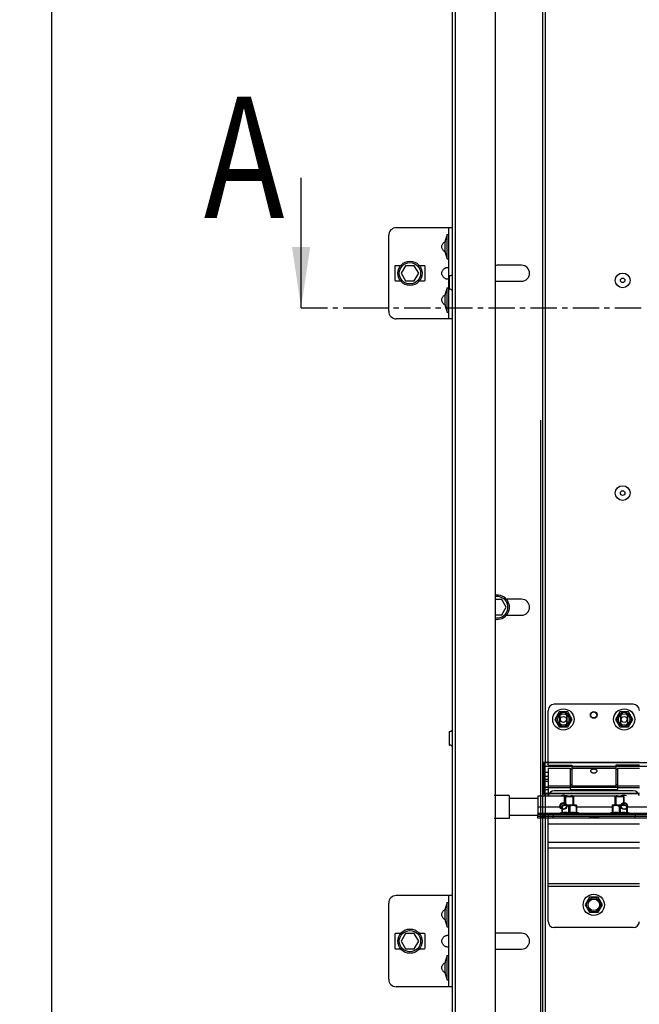
# Model space of a CAD drawing. Units: millimetres. Extents: x -44366 to 137822, y -36108 to 16003.
# Drawn here: x -19455 to -19047, y 8669 to 9317 of the extents above; entities that cross this region are included whole.
import ezdxf

# ---------------------------------------------------------------- set-up
doc = ezdxf.new("R2010")
doc.units = ezdxf.units.MM
doc.header["$LTSCALE"] = 46.255
doc.linetypes.add('CENTER', pattern=[0.6, 0.375, -0.075, 0.075, -0.075])
doc.layers.get('0').update_dxf_attribs({"linetype": 'CONTINUOUS'})
doc.layers.add('DEFAULT_1', color=7, linetype='CENTER')
doc.styles.get("Standard").update_dxf_attribs({"font": 'txt', "width": 0.8})

msp = doc.modelspace()

# ---------------------------------------------------------------- linework, layer by layer
at = {"color": 7, "linetype": 'Continuous'}
for p, q in [((-19434.355, 11808.878), (-19434.355, 9053.005)), ((-19434.355, 11270.548), (-19434.355, 9053.081)), ((-19168.391, 8172.981), (-19168.391, 11256.775)), ((-19142.391, 11256.775), (-19142.391, 8290.43)), ((-19168.391, 8173.057), (-19168.391, 10787.861)), ((-19142.391, 10787.861), (-19142.391, 8290.506)), ((-19170.391, 8173.057), (-19170.391, 10288.577)), ((-19270.037, 9127.057), (-19270.037, 9212.526)), ((-19170.391, 9179.724), (-19207.391, 9179.724)), ((-19172.891, 9119.724), (-19172.891, 9179.724)), ((-19212.391, 9124.724), (-19212.391, 9174.724)), ((-19173.891, 9175.224), (-19172.891, 9175.224)), ((-19173.891, 9159.224), (-19173.891, 9175.224)), ((-19173.891, 9159.224), (-19172.891, 9159.224)), ((-19208.391, 9154.224), (-19208.391, 9145.224)), ((-19204.636, 9154.724), (-19207.891, 9154.724)), ((-19201.278, 9154.724), (-19204.165, 9149.724)), ((-19195.504, 9154.724), (-19201.278, 9154.724)), ((-19192.618, 9149.724), (-19195.504, 9154.724)), ((-19188.891, 9154.724), (-19192.146, 9154.724)), ((-19188.391, 9145.224), (-19188.391, 9154.224)), ((-19124.891, 9154.974), (-19140.891, 9154.974)), ((-19207.891, 9144.724), (-19204.636, 9144.724)), ((-19204.165, 9149.724), (-19201.278, 9144.724)), ((-19201.278, 9144.724), (-19195.504, 9144.724)), ((-19195.504, 9144.724), (-19192.618, 9149.724)), ((-19192.146, 9144.724), (-19188.891, 9144.724)), ((-19172.591, 9147.866), (-19172.591, 9139.304)), ((-19171.569, 9147.992), (-19172.373, 9148.065)), ((-19170.713, 9148.586), (-19171.429, 9148.033)), ((-19140.891, 9144.474), (-19124.891, 9144.474)), ((-19173.891, 9140.224), (-19172.891, 9140.224)), ((-19173.891, 9124.224), (-19173.891, 9140.224)), ((-19171.569, 9139.178), (-19172.373, 9139.105)), ((-19170.713, 9138.584), (-19171.429, 9139.137)), ((-19170.391, 9119.724), (-19207.391, 9119.724)), ((-19173.891, 9124.224), (-19172.891, 9124.224)), ((-19434.355, 9053.081), (-19434.355, 8173.134)), ((-19138.004, 8934.932), (-19142.391, 8934.932)), ((-19135.118, 8929.932), (-19138.004, 8934.932)), ((-19124.891, 8935.182), (-19134.855, 8935.182)), ((-19142.391, 8924.932), (-19138.004, 8924.932)), ((-19138.004, 8924.932), (-19135.118, 8929.932)), ((-19134.855, 8924.682), (-19124.891, 8924.682)), ((-19051.391, 8866.057), (-19103.391, 8866.057)), ((-19107.391, 8826.057), (-19107.391, 8862.057)), ((-19100.241, 8860.994), (-19103.091, 8856.057)), ((-19094.541, 8860.994), (-19100.241, 8860.994)), ((-19091.691, 8856.057), (-19094.541, 8860.994)), ((-19060.241, 8860.994), (-19063.091, 8856.057)), ((-19054.541, 8860.994), (-19060.241, 8860.994)), ((-19051.691, 8856.057), (-19054.541, 8860.994)), ((-19103.091, 8856.057), (-19100.241, 8851.121)), ((-19094.541, 8851.121), (-19091.691, 8856.057)), ((-19063.091, 8856.057), (-19060.241, 8851.121)), ((-19054.541, 8851.121), (-19051.691, 8856.057)), ((-19172.591, 8847.866), (-19172.591, 8839.304)), ((-19171.569, 8847.992), (-19172.373, 8848.065)), ((-19170.713, 8848.586), (-19171.429, 8848.033)), ((-19100.241, 8851.121), (-19094.541, 8851.121)), ((-19060.241, 8851.121), (-19054.541, 8851.121)), ((-19171.569, 8839.178), (-19172.373, 8839.105)), ((-19170.713, 8838.584), (-19171.429, 8839.137)), ((-19111.391, 8828.057), (-19107.391, 8828.057)), ((-19109.891, 8828.057), (-19109.891, 8807.425)), ((-19109.391, 8807.294), (-19109.391, 8828.057)), ((-19109.391, 8807.057), (-19109.391, 8828.057)), ((-19107.391, 8821.107), (-19109.391, 8821.107)), ((-19107.391, 8826.057), (-19091.891, 8826.057)), ((-19107.391, 8824.057), (-19107.391, 8805.857)), ((-19107.391, 8824.057), (-19092.891, 8824.057)), ((-19092.891, 8824.057), (-19092.891, 8810.057)), ((-19091.891, 8823.057), (-19092.891, 8823.057)), ((-19091.891, 8826.057), (-19091.891, 8812.057)), ((-19062.891, 8826.057), (-19062.891, 8812.057)), ((-19047.391, 8826.057), (-19062.891, 8826.057)), ((-19061.891, 8823.057), (-19062.891, 8823.057)), ((-19061.891, 8824.057), (-19061.891, 8810.057)), ((-19061.891, 8824.057), (-19047.391, 8824.057)), ((-19111.391, 8814.057), (-19110.391, 8814.057)), ((-19109.891, 8814.057), (-19110.891, 8814.057)), ((-19107.391, 8816.557), (-19109.391, 8816.557)), ((-19111.391, 8809.057), (-19110.391, 8809.057)), ((-19107.391, 8811.477), (-19109.391, 8811.477)), ((-19047.391, 8807.294), (-19109.391, 8807.294)), ((-19091.891, 8813.057), (-19092.891, 8813.057)), ((-19061.891, 8811.477), (-19092.891, 8811.477)), ((-19092.891, 8810.057), (-19061.891, 8810.057)), ((-19062.891, 8812.057), (-19091.891, 8812.057)), ((-19061.891, 8813.057), (-19062.891, 8813.057)), ((-19133.191, 8805.957), (-19142.891, 8805.957)), ((-19133.191, 8805.957), (-19133.191, 8790.957)), ((-19114.191, 8803.957), (-19133.191, 8803.957)), ((-19111.391, 8807.057), (-19107.391, 8807.057)), ((-19096.591, 8805.057), (-19096.238, 8805.411)), ((-19096.591, 8799.557), (-19096.591, 8805.057)), ((-19090.591, 8805.057), (-19096.591, 8805.057)), ((-19090.945, 8805.411), (-19096.238, 8805.411)), ((-19090.591, 8805.057), (-19090.945, 8805.411)), ((-19090.591, 8799.557), (-19090.591, 8805.057)), ((-19063.391, 8805.057), (-19063.038, 8805.411)), ((-19063.391, 8799.557), (-19063.391, 8805.057)), ((-19057.391, 8805.057), (-19063.391, 8805.057)), ((-19057.745, 8805.411), (-19063.038, 8805.411)), ((-19057.391, 8805.057), (-19057.745, 8805.411)), ((-19057.391, 8799.557), (-19057.391, 8805.057)), ((-19100.591, 8794.057), (-19098.5, 8794.977)), ((-19098.471, 8799.557), (-19098.506, 8799.522)), ((-19098.5, 8799.529), (-19098.5, 8794.739)), ((-19098.096, 8798.987), (-19098.5, 8798.987)), ((-19098.096, 8794.739), (-19098.5, 8794.739)), ((-19088.711, 8799.557), (-19098.471, 8799.557)), ((-19098.096, 8798.987), (-19098.096, 8794.739)), ((-19093.995, 8798.987), (-19093.995, 8794.739)), ((-19093.188, 8798.987), (-19093.995, 8798.987)), ((-19093.188, 8794.739), (-19093.995, 8794.739)), ((-19093.188, 8798.987), (-19093.188, 8794.739)), ((-19089.086, 8798.987), (-19089.086, 8794.739)), ((-19089.086, 8798.987), (-19088.683, 8798.987)), ((-19088.683, 8794.739), (-19089.086, 8794.739)), ((-19088.711, 8799.557), (-19088.676, 8799.522)), ((-19088.683, 8799.529), (-19088.683, 8794.739)), ((-19086.591, 8794.057), (-19088.683, 8794.977)), ((-19067.391, 8794.057), (-19065.3, 8794.977)), ((-19065.271, 8799.557), (-19065.306, 8799.522)), ((-19065.3, 8799.529), (-19065.3, 8794.739)), ((-19064.896, 8798.987), (-19065.3, 8798.987)), ((-19064.896, 8794.739), (-19065.3, 8794.739)), ((-19055.511, 8799.557), (-19065.271, 8799.557)), ((-19064.896, 8798.987), (-19064.896, 8794.739)), ((-19060.795, 8798.987), (-19060.795, 8794.739)), ((-19059.988, 8798.987), (-19060.795, 8798.987)), ((-19059.988, 8794.739), (-19060.795, 8794.739)), ((-19059.988, 8798.987), (-19059.988, 8794.739)), ((-19055.886, 8798.987), (-19055.886, 8794.739)), ((-19055.886, 8798.987), (-19055.483, 8798.987)), ((-19055.483, 8794.739), (-19055.886, 8794.739)), ((-19055.511, 8799.557), (-19055.476, 8799.522)), ((-19055.483, 8799.529), (-19055.483, 8794.739)), ((-19053.391, 8794.057), (-19055.483, 8794.977)), ((-19133.191, 8790.957), (-19142.891, 8790.957)), ((-19114.191, 8792.957), (-19133.191, 8792.957)), ((-19114.191, 8791.057), (-19114.191, 8793.557)), ((-19040.191, 8792.357), (-19114.191, 8792.357)), ((-19080.241, 8792.257), (-19114.191, 8792.257)), ((-19107.191, 8792.357), (-19107.191, 8793.557)), ((-19107.191, 8791.057), (-19107.191, 8792.257)), ((-19100.591, 8793.557), (-19100.591, 8794.057)), ((-19086.591, 8794.057), (-19100.591, 8794.057)), ((-19096.591, 8792.257), (-19096.591, 8792.357)), ((-19090.591, 8792.257), (-19090.591, 8792.357)), ((-19086.591, 8793.557), (-19086.591, 8794.057)), ((-19080.241, 8792.257), (-19080.241, 8792.357)), ((-19074.141, 8791.057), (-19074.141, 8792.357)), ((-19040.191, 8792.257), (-19074.141, 8792.257)), ((-19067.391, 8793.557), (-19067.391, 8794.057)), ((-19053.391, 8794.057), (-19067.391, 8794.057)), ((-19063.391, 8792.257), (-19063.391, 8792.357)), ((-19057.391, 8792.257), (-19057.391, 8792.357)), ((-19053.391, 8793.557), (-19053.391, 8794.057)), ((-19170.391, 8740.141), (-19207.391, 8740.141)), ((-19172.891, 8680.141), (-19172.891, 8740.141)), ((-19080.241, 8738.994), (-19083.091, 8734.057)), ((-19074.541, 8738.994), (-19080.241, 8738.994)), ((-19071.691, 8734.057), (-19074.541, 8738.994)), ((-19212.391, 8685.141), (-19212.391, 8735.141)), ((-19173.891, 8735.641), (-19172.891, 8735.641)), ((-19173.891, 8719.641), (-19173.891, 8735.641)), ((-19083.091, 8734.057), (-19080.241, 8729.121)), ((-19074.541, 8729.121), (-19071.691, 8734.057)), ((-19080.241, 8729.121), (-19074.541, 8729.121)), ((-19173.891, 8719.641), (-19172.891, 8719.641)), ((-19208.391, 8714.641), (-19208.391, 8705.641)), ((-19204.636, 8715.141), (-19207.891, 8715.141)), ((-19201.278, 8715.141), (-19204.165, 8710.141)), ((-19204.165, 8710.141), (-19201.278, 8705.141)), ((-19195.504, 8715.141), (-19201.278, 8715.141)), ((-19192.618, 8710.141), (-19195.504, 8715.141)), ((-19195.504, 8705.141), (-19192.618, 8710.141)), ((-19188.891, 8715.141), (-19192.146, 8715.141)), ((-19188.391, 8705.641), (-19188.391, 8714.641)), ((-19124.891, 8715.391), (-19140.891, 8715.391)), ((-19207.891, 8705.141), (-19204.636, 8705.141)), ((-19201.278, 8705.141), (-19195.504, 8705.141)), ((-19192.146, 8705.141), (-19188.891, 8705.141)), ((-19140.891, 8704.891), (-19124.891, 8704.891)), ((-19173.891, 8700.641), (-19172.891, 8700.641)), ((-19173.891, 8684.641), (-19173.891, 8700.641)), ((-19173.891, 8684.641), (-19172.891, 8684.641)), ((-19170.391, 8680.141), (-19207.391, 8680.141))]:
    msp.add_line(p, q, dxfattribs=at)
at = {"color": 3, "linetype": 'Continuous'}
for p, q in [((-19110.891, 8452.912), (-19110.891, 9350.314)), ((-19099.641, 8853.807), (-19099.641, 8858.307)), ((-19095.141, 8858.307), (-19095.141, 8853.807)), ((-19059.641, 8853.807), (-19059.641, 8858.307)), ((-19055.141, 8858.307), (-19055.141, 8853.807)), ((-19110.891, 8828.057), (-19047.391, 8828.057)), ((-19110.391, 8828.057), (-19110.391, 8807.057)), ((-19109.391, 8821.057), (-19110.391, 8821.057)), ((-19051.391, 8809.057), (-19103.391, 8809.057)), ((-19114.191, 8805.857), (-19114.191, 8793.557)), ((-19114.191, 8805.857), (-19095.691, 8805.857)), ((-19047.391, 8807.057), (-19109.391, 8807.057)), ((-19091.691, 8805.857), (-19062.691, 8805.857)), ((-19040.191, 8793.557), (-19114.191, 8793.557)), ((-19107.489, 8791.057), (-19114.191, 8791.057)), ((-19107.391, 8723.057), (-19107.391, 8791.057)), ((-19040.191, 8791.057), (-19107.391, 8791.057)), ((-19080.241, 8792.257), (-19080.241, 8791.057)), ((-19074.541, 8792.257), (-19080.241, 8792.257)), ((-19074.541, 8792.257), (-19074.541, 8791.057)), ((-19051.391, 8719.057), (-19103.391, 8719.057))]:
    msp.add_line(p, q, dxfattribs=at)
at = {"color": 9, "linetype": 'Continuous'}
for p, q in [((-19109.391, 9350.314), (-19109.391, 8828.057)), ((-19112.562, 9053.005), (-19112.562, 8282.994)), ((-18969.695, 8827.484), (-19109.391, 8827.484)), ((-19107.391, 8827.484), (-19109.391, 8827.484)), ((-19109.891, 8821.057), (-19109.891, 8805.857)), ((-18969.695, 8825.049), (-19109.391, 8825.049)), ((-19091.891, 8825.049), (-19109.391, 8825.049)), ((-19107.391, 8821.204), (-19109.391, 8821.204)), ((-19062.891, 8824.897), (-19091.891, 8824.897)), ((-19062.891, 8823.679), (-19091.891, 8823.679)), ((-19107.391, 8818.557), (-19109.391, 8818.557)), ((-19109.391, 8815.375), (-19107.391, 8815.375)), ((-19109.391, 8811.445), (-19107.391, 8811.445)), ((-19109.391, 8810.066), (-19107.391, 8810.066)), ((-19109.391, 8807.148), (-19107.391, 8807.148)), ((-19107.391, 8812.435), (-19092.891, 8812.435)), ((-19107.391, 8811.217), (-19092.891, 8811.217)), ((-19092.891, 8811.445), (-19061.891, 8811.445)), ((-19092.891, 8810.066), (-19061.891, 8810.066)), ((-19061.891, 8812.435), (-19047.391, 8812.435)), ((-19061.891, 8811.217), (-19047.391, 8811.217)), ((-19109.391, 8807.057), (-19109.391, 8452.912)), ((-19114.191, 8798.457), (-19098.5, 8798.457)), ((-19114.191, 8794.357), (-19099.909, 8794.357)), ((-19088.683, 8798.457), (-19065.3, 8798.457)), ((-19087.273, 8794.357), (-19066.709, 8794.357)), ((-19055.483, 8798.457), (-19040.191, 8798.457)), ((-19054.073, 8794.357), (-19040.191, 8794.357)), ((-19111.191, 8793.557), (-19111.191, 8792.357)), ((-19111.191, 8791.057), (-19111.191, 8792.257)), ((-19110.191, 8793.557), (-19110.191, 8792.357)), ((-19110.191, 8791.057), (-19110.191, 8792.257)), ((-19104.191, 8793.557), (-19104.191, 8792.357)), ((-19104.191, 8791.057), (-19104.191, 8792.257)), ((-19074.541, 8791.83), (-19080.241, 8791.83)), ((-19050.191, 8793.557), (-19050.191, 8792.357)), ((-19050.191, 8791.057), (-19050.191, 8792.257)), ((-19047.391, 8787.057), (-19107.391, 8787.057)), ((-19047.391, 8775.057), (-19107.391, 8775.057)), ((-19047.391, 8771.314), (-19107.391, 8771.314)), ((-19047.391, 8747.929), (-19107.391, 8747.929)), ((-19047.391, 8746.057), (-19107.391, 8746.057))]:
    msp.add_line(p, q, dxfattribs=at)
at = {"color": 2, "linetype": 'Continuous'}
for p, q in [((-19096.091, 8805.411), (-19096.091, 8799.557)), ((-19091.091, 8805.411), (-19091.091, 8799.557)), ((-19062.891, 8805.411), (-19062.891, 8799.557)), ((-19057.891, 8805.411), (-19057.891, 8799.557)), ((-19096.091, 8792.357), (-19096.091, 8792.257)), ((-19091.091, 8792.357), (-19091.091, 8792.257)), ((-19062.891, 8792.357), (-19062.891, 8792.257)), ((-19057.891, 8792.357), (-19057.891, 8792.257))]:
    msp.add_line(p, q, dxfattribs=at)
at = {"color": 7, "linetype": 'Continuous'}
for centre, radius in [((-19198.391, 9149.724), 8), ((-19198.391, 9149.724), 7), ((-19058.391, 9145.057), 4.85), ((-19058.391, 9145.057), 1.5), ((-19058.391, 9005.057), 4.85), ((-19058.391, 9005.057), 1.5), ((-19097.391, 8856.057), 7), ((-19097.391, 8856.057), 3.75), ((-19077.391, 8859.057), 2), ((-19057.391, 8856.057), 7), ((-19057.391, 8856.057), 3.75), ((-19097.391, 8856.057), 2), ((-19057.391, 8856.057), 2), ((-19097.391, 8799.057), 2), ((-19057.391, 8799.057), 2), ((-19077.391, 8734.057), 7), ((-19077.391, 8734.057), 3.75), ((-19198.391, 8710.141), 8), ((-19198.391, 8710.141), 7)]:
    msp.add_circle(centre, radius, dxfattribs=at)
at = {"color": 9, "linetype": 'Continuous'}
for centre in [(-19097.391, 8856.057), (-19057.391, 8856.057), (-19077.391, 8734.057)]:
    msp.add_circle(centre, 4.7, dxfattribs=at)
at = {"color": 3, "linetype": 'Continuous'}
for centre in [(-19077.391, 8859.057), (-19097.391, 8799.057), (-19057.391, 8799.057)]:
    msp.add_circle(centre, 2.25, dxfattribs=at)
at = {"color": 7, "linetype": 'Continuous'}
for centre, radius, start, end in [((-19207.391, 9174.724), 5, 90, 180), ((-19155.279, 9167.224), 20.259, 156.741145, 203.258855), ((-19207.891, 9154.224), 0.5, 90, 180), ((-19188.891, 9154.224), 0.5, 0, 90), ((-19140.891, 9149.724), 5.25, 90, 106.664723), ((-19124.891, 9149.724), 5.25, 270, 90), ((-19207.891, 9145.224), 0.5, 180, 270), ((-19188.891, 9145.224), 0.5, 270, 0), ((-19172.391, 9147.866), 0.2, 84.805571, 180), ((-19171.551, 9148.191), 0.2, 264.805571, 307.69424), ((-19170.591, 9148.428), 0.2, 0, 127.69424), ((-19140.891, 9149.724), 5.25, 253.335277, 270), ((-19155.279, 9132.224), 20.259, 156.741145, 203.258855), ((-19172.391, 9139.304), 0.2, 180, 275.194429), ((-19171.551, 9138.979), 0.2, 52.30576, 95.194429), ((-19170.591, 9138.742), 0.2, 232.30576, 0), ((-19207.391, 9124.724), 5, 180, 270), ((-19140.891, 8929.932), 8, 259.193035, 100.806965), ((-19140.891, 8929.932), 7, 257.625961, 102.374039), ((-19124.891, 8929.932), 5.25, 270, 90), ((-19103.391, 8862.057), 4, 90, 180), ((-19051.391, 8862.057), 4, 0, 90), ((-19172.391, 8847.866), 0.2, 84.805571, 180), ((-19171.551, 8848.191), 0.2, 264.805571, 307.69424), ((-19170.591, 8848.428), 0.2, 0, 127.69424), ((-19172.391, 8839.304), 0.2, 180, 275.194429), ((-19171.551, 8838.979), 0.2, 52.30576, 95.194429), ((-19170.591, 8838.742), 0.2, 232.30576, 0), ((-19097.391, 8799.057), 7, 75.963142, 102.99483), ((-19057.391, 8799.057), 7, 77.00517, 109.373165), ((-19207.391, 8735.141), 5, 90, 180), ((-19155.279, 8727.641), 20.259, 156.741145, 203.258855), ((-19207.891, 8714.641), 0.5, 90, 180), ((-19188.891, 8714.641), 0.5, 0, 90), ((-19140.891, 8710.141), 5.25, 90, 106.664723), ((-19124.891, 8710.141), 5.25, 270, 90), ((-19207.891, 8705.641), 0.5, 180, 270), ((-19188.891, 8705.641), 0.5, 270, 0), ((-19140.891, 8710.141), 5.25, 253.335277, 270), ((-19155.279, 8692.641), 20.259, 156.741145, 203.258855), ((-19207.391, 8685.141), 5, 180, 270)]:
    msp.add_arc(centre, radius, start, end, dxfattribs=at)
at = {"color": 3, "linetype": 'Continuous'}
for centre, radius, start, end in [((-19097.391, 8858.307), 2.25, 0, 180), ((-19057.391, 8858.307), 2.25, 0, 180), ((-19097.391, 8853.807), 2.25, 180, 0), ((-19057.391, 8853.807), 2.25, 180, 0), ((-19103.391, 8805.057), 4, 90, 168.449757), ((-19051.391, 8805.057), 4, 11.550243, 90), ((-19103.391, 8723.057), 4, 180, 270), ((-19051.391, 8723.057), 4, 270, 0)]:
    msp.add_arc(centre, radius, start, end, dxfattribs=at)
at = {"color": 7, "linetype": 'Continuous'}
for points, start_tangent, end_tangent in [([(-19175.391, 9163.925), (-19176.234, 9164.601), (-19176.833, 9165.326), (-19177.218, 9166.08), (-19177.403, 9166.84), (-19177.403, 9167.609), (-19177.218, 9168.368), (-19176.833, 9169.122), (-19176.234, 9169.847), (-19175.391, 9170.523)], (-0.674512, 0.4425153), (0.674512, 0.4425153)), ([(-19175.391, 9170.523), (-19175.233, 9170.62)], (0.0154748, 0.0101523), (0.0160549, 0.0092449)), ([(-19175.233, 9163.828), (-19175.391, 9163.925)], (-0.0160549, 0.0092449), (-0.0154748, 0.0101523)), ([(-19175.391, 9146.425), (-19176.234, 9147.101), (-19176.833, 9147.826), (-19177.218, 9148.58), (-19177.403, 9149.34), (-19177.403, 9150.109), (-19177.218, 9150.868), (-19176.833, 9151.622), (-19176.234, 9152.347), (-19175.391, 9153.023)], (-0.674512, 0.4425153), (0.674512, 0.4425153)), ([(-19175.391, 9153.023), (-19174.925, 9153.276), (-19174.46, 9153.446), (-19174.017, 9153.543), (-19173.623, 9153.575), (-19173.303, 9153.543), (-19173.071, 9153.446), (-19172.935, 9153.276)], (0.222815, 0.1461783), (0.1085282, -0.2450725)), ([(-19172.935, 9146.172), (-19173.071, 9146.002), (-19173.303, 9145.905), (-19173.623, 9145.873), (-19174.017, 9145.905), (-19174.46, 9146.002), (-19174.925, 9146.172), (-19175.391, 9146.425)], (-0.1085238, -0.2450756), (-0.2228156, 0.1461788)), ([(-19172.891, 9146.425), (-19172.935, 9146.172)], (0, -0.0257322), (-0.0104792, -0.0236647)), ([(-19175.391, 9128.925), (-19176.234, 9129.601), (-19176.833, 9130.326), (-19177.218, 9131.08), (-19177.403, 9131.84), (-19177.403, 9132.609), (-19177.218, 9133.368), (-19176.833, 9134.122), (-19176.234, 9134.847), (-19175.391, 9135.523)], (-0.674512, 0.4425153), (0.674512, 0.4425153)), ([(-19175.391, 9135.523), (-19175.233, 9135.62)], (0.0154748, 0.0101523), (0.0160549, 0.0092449)), ([(-19175.233, 9128.828), (-19175.391, 9128.925)], (-0.0160549, 0.0092449), (-0.0154748, 0.0101523)), ([(-19109.391, 8821.344), (-19109.636, 8821.366), (-19109.821, 8821.432), (-19109.891, 8821.531)], (-1, 0), (0, 1)), ([(-19079.391, 8822.3), (-19079.328, 8822.638), (-19079.138, 8822.932), (-19078.846, 8823.158), (-19078.492, 8823.313), (-19078.126, 8823.406), (-19077.745, 8823.457), (-19077.33, 8823.471), (-19076.917, 8823.445), (-19076.528, 8823.379), (-19076.18, 8823.273), (-19075.875, 8823.121), (-19075.629, 8822.916), (-19075.457, 8822.645), (-19075.391, 8822.3)], (0, 1), (0, -1)), ([(-19079.299, 8821.853), (-19079.331, 8821.942), (-19079.391, 8822.3)], (-0.3749055, 0.927063), (0, 1)), ([(-19075.487, 8821.844), (-19075.623, 8821.587), (-19075.896, 8821.255), (-19076.238, 8820.984), (-19076.604, 8820.796), (-19076.999, 8820.68), (-19077.429, 8820.643), (-19077.856, 8820.695), (-19078.258, 8820.829), (-19078.616, 8821.032), (-19078.924, 8821.293), (-19079.167, 8821.6), (-19079.299, 8821.853)], (-0.3812956, -0.9244532), (-0.3749055, 0.927063)), ([(-19075.391, 8822.3), (-19075.448, 8821.951), (-19075.487, 8821.844)], (0, -1), (-0.3812956, -0.9244532)), ([(-19109.891, 8807.425), (-19109.823, 8807.358), (-19109.639, 8807.311), (-19109.391, 8807.294)], (0, -1), (1, 0)), ([(-19093.995, 8798.987), (-19094.477, 8799.205), (-19094.937, 8799.365), (-19095.385, 8799.47), (-19095.826, 8799.522), (-19096.265, 8799.522), (-19096.706, 8799.47), (-19097.154, 8799.365), (-19097.614, 8799.205), (-19098.096, 8798.987)], (-0.8938077, 0.4484504), (-0.8938077, -0.4484504)), ([(-19098.096, 8794.739), (-19097.576, 8794.842), (-19097.065, 8794.916), (-19096.556, 8794.962), (-19096.045, 8794.977), (-19095.535, 8794.962), (-19095.025, 8794.916), (-19094.515, 8794.842), (-19093.995, 8794.739)], (0.9765003, 0.2155161), (0.9765003, -0.2155161)), ([(-19089.086, 8798.987), (-19089.569, 8799.205), (-19090.029, 8799.365), (-19090.476, 8799.47), (-19090.917, 8799.522), (-19091.357, 8799.522), (-19091.798, 8799.47), (-19092.245, 8799.365), (-19092.705, 8799.205), (-19093.188, 8798.987)], (-0.8938077, 0.4484504), (-0.8938077, -0.4484504)), ([(-19093.188, 8794.739), (-19092.668, 8794.842), (-19092.157, 8794.916), (-19091.647, 8794.962), (-19091.137, 8794.977), (-19090.626, 8794.962), (-19090.117, 8794.916), (-19089.606, 8794.842), (-19089.086, 8794.739)], (0.9765003, 0.2155161), (0.9765003, -0.2155161)), ([(-19060.795, 8798.987), (-19061.277, 8799.205), (-19061.737, 8799.365), (-19062.185, 8799.47), (-19062.626, 8799.522), (-19063.065, 8799.522), (-19063.506, 8799.47), (-19063.954, 8799.365), (-19064.414, 8799.205), (-19064.896, 8798.987)], (-0.8938077, 0.4484504), (-0.8938077, -0.4484504)), ([(-19064.896, 8794.739), (-19064.376, 8794.842), (-19063.865, 8794.916), (-19063.356, 8794.962), (-19062.845, 8794.977), (-19062.335, 8794.962), (-19061.825, 8794.916), (-19061.315, 8794.842), (-19060.795, 8794.739)], (0.9765003, 0.2155161), (0.9765003, -0.2155161)), ([(-19055.886, 8798.987), (-19056.369, 8799.205), (-19056.829, 8799.365), (-19057.276, 8799.47), (-19057.717, 8799.522), (-19058.157, 8799.522), (-19058.598, 8799.47), (-19059.045, 8799.365), (-19059.505, 8799.205), (-19059.988, 8798.987)], (-0.8938077, 0.4484504), (-0.8938077, -0.4484504)), ([(-19059.988, 8794.739), (-19059.468, 8794.842), (-19058.957, 8794.916), (-19058.447, 8794.962), (-19057.937, 8794.977), (-19057.426, 8794.962), (-19056.917, 8794.916), (-19056.406, 8794.842), (-19055.886, 8794.739)], (0.9765003, 0.2155161), (0.9765003, -0.2155161)), ([(-19175.391, 8724.342), (-19176.234, 8725.018), (-19176.833, 8725.743), (-19177.218, 8726.497), (-19177.403, 8727.256), (-19177.403, 8728.025), (-19177.218, 8728.785), (-19176.833, 8729.539), (-19176.234, 8730.264), (-19175.391, 8730.939)], (-0.674512, 0.4425153), (0.674512, 0.4425153)), ([(-19175.391, 8730.939), (-19175.233, 8731.036)], (0.0154748, 0.0101523), (0.0160549, 0.0092449)), ([(-19175.233, 8724.245), (-19175.391, 8724.342)], (-0.0160549, 0.0092449), (-0.0154748, 0.0101523)), ([(-19175.391, 8706.842), (-19176.234, 8707.518), (-19176.833, 8708.243), (-19177.218, 8708.997), (-19177.403, 8709.756), (-19177.403, 8710.525), (-19177.218, 8711.285), (-19176.833, 8712.039), (-19176.234, 8712.764), (-19175.391, 8713.439)], (-0.674512, 0.4425153), (0.674512, 0.4425153)), ([(-19175.391, 8713.439), (-19174.925, 8713.693), (-19174.46, 8713.862), (-19174.017, 8713.96), (-19173.623, 8713.991), (-19173.303, 8713.96), (-19173.071, 8713.862), (-19172.935, 8713.693)], (0.222815, 0.1461783), (0.1085282, -0.2450725)), ([(-19172.935, 8706.588), (-19173.071, 8706.419), (-19173.303, 8706.322), (-19173.623, 8706.29), (-19174.017, 8706.322), (-19174.46, 8706.419), (-19174.925, 8706.588), (-19175.391, 8706.842)], (-0.1085238, -0.2450756), (-0.2228156, 0.1461788)), ([(-19172.891, 8706.842), (-19172.935, 8706.588)], (0, -0.0257322), (-0.0104792, -0.0236647)), ([(-19175.391, 8689.342), (-19176.234, 8690.018), (-19176.833, 8690.743), (-19177.218, 8691.497), (-19177.403, 8692.256), (-19177.403, 8693.025), (-19177.218, 8693.785), (-19176.833, 8694.539), (-19176.234, 8695.264), (-19175.391, 8695.939)], (-0.674512, 0.4425153), (0.674512, 0.4425153)), ([(-19175.391, 8695.939), (-19175.233, 8696.036)], (0.0154748, 0.0101523), (0.0160549, 0.0092449)), ([(-19175.233, 8689.245), (-19175.391, 8689.342)], (-0.0160549, 0.0092449), (-0.0154748, 0.0101523))]:
    msp.add_spline(points, degree=3, dxfattribs=dict(at, start_tangent=start_tangent, end_tangent=end_tangent))
at = {"color": 3, "linetype": 'Continuous'}
for points, start_tangent, end_tangent in [([(-19109.959, 8807.082), (-19110.445, 8807.156), (-19110.775, 8807.274), (-19110.891, 8807.425)], (-0.9952505, 0.0973474), (0, 1)), ([(-19109.891, 8807.076), (-19109.959, 8807.082)], (-0.9965787, 0.082649), (-0.9952505, 0.0973474)), ([(-19109.391, 8807.057), (-19109.891, 8807.076)], (-1, 0), (-0.9965787, 0.082649)), ([(-19095.691, 8805.857), (-19095.677, 8805.854)], (-0.2692953, -0.9630577), (0.9667615, -0.2556801)), ([(-19094.618, 8805.642), (-19094.825, 8805.672), (-19095.016, 8805.704), (-19095.189, 8805.738), (-19095.339, 8805.77), (-19095.463, 8805.799), (-19095.561, 8805.823), (-19095.691, 8805.857), (-19095.562, 8805.823), (-19095.463, 8805.799), (-19095.339, 8805.77), (-19095.189, 8805.738), (-19095.017, 8805.704), (-19094.826, 8805.672)], (-0.9918141, 0.1276906), (0.987855, -0.1553784)), ([(-19095.016, 8805.704), (-19095.189, 8805.738), (-19095.339, 8805.77), (-19095.463, 8805.799), (-19095.561, 8805.823), (-19095.691, 8805.857), (-19095.562, 8805.823), (-19095.463, 8805.799), (-19095.339, 8805.77), (-19095.189, 8805.738), (-19095.017, 8805.704), (-19094.826, 8805.672)], (-0.9836032, 0.1803464), (0.987855, -0.1553784)), ([(-19095.016, 8805.704), (-19095.189, 8805.738), (-19095.339, 8805.77), (-19095.463, 8805.799), (-19095.561, 8805.823), (-19095.691, 8805.857), (-19095.562, 8805.823), (-19095.463, 8805.799), (-19095.339, 8805.77)], (-0.9836032, 0.1803464), (0.9754286, -0.2203157)), ([(-19095.609, 8805.836), (-19095.691, 8805.857)], (-0.9674883, 0.2529158), (-0.269211, -0.9630812)), ([(-19095.561, 8805.823), (-19095.609, 8805.836)], (-0.9684951, 0.2490325), (-0.9674883, 0.2529158)), ([(-19094.477, 8805.625), (-19094.618, 8805.642)], (-0.9940489, 0.1089344), (-0.9918141, 0.1276906)), ([(-19094.164, 8805.598), (-19094.477, 8805.625)], (-0.997809, 0.06616), (-0.9940489, 0.1089344)), ([(-19093.691, 8805.582), (-19094.164, 8805.598)], (-1, -0.0001246), (-0.997809, 0.06616)), ([(-19093.691, 8805.582), (-19093.218, 8805.598)], (1, -0.0001142), (0.9978089, 0.0661614)), ([(-19093.218, 8805.598), (-19092.921, 8805.623)], (0.9978089, 0.0661614), (0.994276, 0.1068421)), ([(-19092.921, 8805.623), (-19092.765, 8805.642), (-19092.557, 8805.672), (-19092.366, 8805.704), (-19092.194, 8805.738), (-19092.044, 8805.77), (-19091.919, 8805.799), (-19091.821, 8805.823), (-19091.705, 8805.853), (-19091.821, 8805.823), (-19091.919, 8805.799), (-19092.044, 8805.77), (-19092.194, 8805.738), (-19092.366, 8805.704), (-19092.556, 8805.672), (-19092.764, 8805.642)], (0.994276, 0.1068421), (-0.9918059, -0.1277539)), ([(-19092.572, 8805.669), (-19092.764, 8805.642)], (-0.988177, -0.1533171), (-0.9918059, -0.1277539)), ([(-19091.821, 8805.823), (-19091.705, 8805.853), (-19091.821, 8805.823), (-19091.859, 8805.814)], (0.9685288, 0.2489014), (-0.9700868, -0.2427581)), ([(-19091.821, 8805.823), (-19091.791, 8805.831)], (0.9685288, 0.2489014), (0.9678483, 0.2515346)), ([(-19091.791, 8805.831), (-19091.705, 8805.853)], (0.9678483, 0.2515346), (0.2585326, -0.9660025)), ([(-19062.691, 8805.857), (-19062.677, 8805.854)], (-0.2692953, -0.9630577), (0.9667615, -0.2556801)), ([(-19061.618, 8805.642), (-19061.825, 8805.672), (-19062.016, 8805.704), (-19062.189, 8805.738), (-19062.339, 8805.77), (-19062.463, 8805.799), (-19062.561, 8805.823), (-19062.691, 8805.857), (-19062.562, 8805.823), (-19062.463, 8805.799), (-19062.339, 8805.77), (-19062.189, 8805.738), (-19062.017, 8805.704), (-19061.826, 8805.672)], (-0.9918141, 0.1276906), (0.987855, -0.1553784)), ([(-19062.016, 8805.704), (-19062.189, 8805.738), (-19062.339, 8805.77), (-19062.463, 8805.799), (-19062.561, 8805.823), (-19062.691, 8805.857), (-19062.562, 8805.823), (-19062.463, 8805.799), (-19062.339, 8805.77), (-19062.189, 8805.738), (-19062.017, 8805.704), (-19061.826, 8805.672)], (-0.9836032, 0.1803464), (0.987855, -0.1553784)), ([(-19062.016, 8805.704), (-19062.189, 8805.738), (-19062.339, 8805.77), (-19062.463, 8805.799), (-19062.561, 8805.823), (-19062.691, 8805.857), (-19062.562, 8805.823), (-19062.463, 8805.799), (-19062.339, 8805.77)], (-0.9836032, 0.1803464), (0.9754286, -0.2203157)), ([(-19062.609, 8805.836), (-19062.691, 8805.857)], (-0.9674883, 0.2529158), (-0.269211, -0.9630812)), ([(-19062.561, 8805.823), (-19062.609, 8805.836)], (-0.9684951, 0.2490325), (-0.9674883, 0.2529158)), ([(-19061.477, 8805.625), (-19061.618, 8805.642)], (-0.9940489, 0.1089344), (-0.9918141, 0.1276906)), ([(-19061.164, 8805.598), (-19061.477, 8805.625)], (-0.997809, 0.06616), (-0.9940489, 0.1089344)), ([(-19060.691, 8805.582), (-19061.164, 8805.598)], (-1, -0.0001246), (-0.997809, 0.06616)), ([(-19060.691, 8805.582), (-19060.218, 8805.598)], (1, -0.0001142), (0.9978089, 0.0661614)), ([(-19060.218, 8805.598), (-19059.921, 8805.623)], (0.9978089, 0.0661614), (0.994276, 0.1068421)), ([(-19059.921, 8805.623), (-19059.765, 8805.642), (-19059.557, 8805.672), (-19059.366, 8805.704), (-19059.194, 8805.738), (-19059.044, 8805.77), (-19058.919, 8805.799), (-19058.821, 8805.823), (-19058.705, 8805.853), (-19058.821, 8805.823), (-19058.919, 8805.799), (-19059.044, 8805.77), (-19059.194, 8805.738), (-19059.366, 8805.704), (-19059.556, 8805.672), (-19059.764, 8805.642)], (0.994276, 0.1068421), (-0.9918059, -0.1277539)), ([(-19059.572, 8805.669), (-19059.764, 8805.642)], (-0.988177, -0.1533171), (-0.9918059, -0.1277539)), ([(-19058.821, 8805.823), (-19058.705, 8805.853), (-19058.821, 8805.823), (-19058.859, 8805.814)], (0.9685288, 0.2489014), (-0.9700868, -0.2427581)), ([(-19058.821, 8805.823), (-19058.791, 8805.831)], (0.9685288, 0.2489014), (0.9678483, 0.2515346)), ([(-19058.791, 8805.831), (-19058.705, 8805.853)], (0.9678483, 0.2515346), (0.2585326, -0.9660025))]:
    msp.add_spline(points, degree=3, dxfattribs=dict(at, start_tangent=start_tangent, end_tangent=end_tangent))
at = {"color": 7, "linetype": 'Continuous'}
msp.add_solid([(-19276.037, 9167.057), (-19270.037, 9127.057), (-19264.037, 9167.057)], dxfattribs=at)
at = {"layer": 'DEFAULT_1', "color": 7, "linetype": 'CENTER'}
msp.add_line((-19270.037, 9127.057), (-19230.037, 9127.057), dxfattribs=at)
at = {"layer": 'DEFAULT_1', "color": 9, "linetype": 'CENTER'}
msp.add_line((-19230.037, 9127.057), (-19045.408, 9127.057), dxfattribs=at)

# ---------------------------------------------------------------- texts
at = {"color": 7, "linetype": 'Continuous', "width": 0.8}
msp.add_text('A', height=80, dxfattribs=at).set_placement((-19334.04, 9186.019))
at = {"color": 82, "linetype": 'Continuous', "lineweight": 25, "insert": (-26172.936, 9298.55), "char_height": 150, "width": 3820.00018, "attachment_point": 1}
msp.add_mtext('\\pi930;б) монтаж к трубе', dxfattribs=at)

doc.saveas('drawing.dxf')
